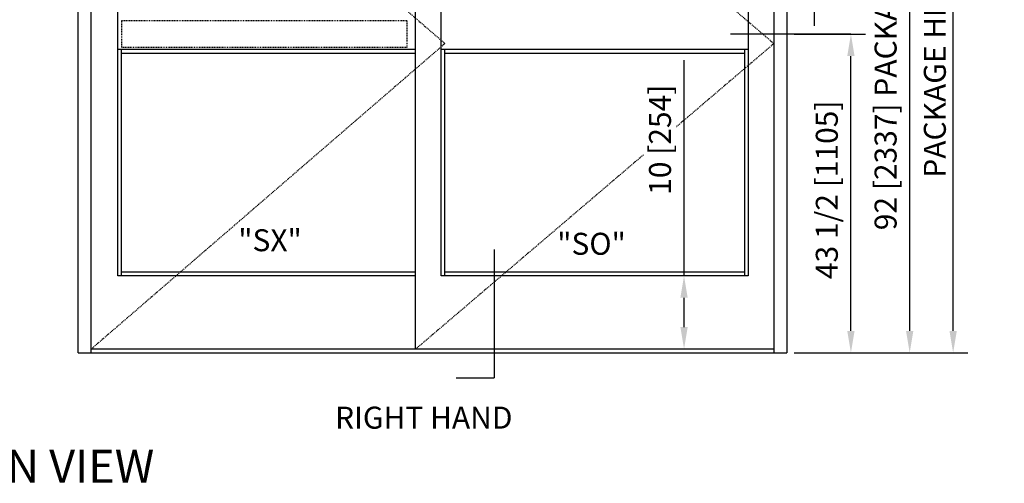
# Model space of a CAD drawing. Extents: x -850 to 134, y -150 to 259.
# Drawn here: x -423 to -289, y -6 to 57 of the extents above; entities that cross this region are included whole.
import ezdxf

# ---------------------------------------------------------------- set-up
doc = ezdxf.new("R2010")
doc.units = 0
doc.header["$MEASUREMENT"] = 0
doc.header["$PDMODE"] = 2
doc.header["$PDSIZE"] = -2
doc.linetypes.add('HIDDEN2', pattern=[0.1875, 0.125, -0.0625])
doc.layers.get('DEFPOINTS').update_dxf_attribs({"linetype": 'CONTINUOUS'})
for name, color, linetype in [('G-DETL-ACR', 32, 'HIDDEN2'), ('G-DETL-DIMS', 31, 'CONTINUOUS'), ('G-DETL-FINE', 32, 'CONTINUOUS'), ('G-DETL-HIDN', 32, 'HIDDEN2'), ('G-DETL-TEXT', 31, 'CONTINUOUS'), ('G-DETL-TITL', 30, 'CONTINUOUS')]:
    doc.layers.add(name, color=color, linetype=linetype)
doc.styles.add('ROMAND150', font='ROMAND.SHX', dxfattribs={"height": 0.84375})
doc.styles.get("Standard").update_dxf_attribs({"font": 'romans.shx'})
doc.dimstyles.new('DIM32', dxfattribs={"dimscale": 32, "dimtxt": 0.09375, "dimasz": 0.09375, "dimexe": 0.0625, "dimexo": 0.03125, "dimgap": 0.03125, "dimtad": 1, "dimdec": 3, "dimzin": 4, "dimdsep": 46, "dimlunit": 5, "dimtxsty": 'Standard', "dimcen": -0.0625, "dimadec": 0, "dimazin": 0, "dimtfac": 1, "dimtdec": 3, "dimtofl": 0, "dimtmove": 0, "dimatfit": 3, "dimfxl": 0.06, "dimfrac": 2, "dimtolj": 1, "dimtzin": 4, "dimarcsym": 0})

# ---------------------------------------------------------------- blocks, each defined once
blk = doc.blocks.new('*D49')
at = {"layer": 'DEFPOINTS', "color": 0, "transparency": 16777216}
for p in [(-316.69, 103.82), (-301.93, 103.82), (-316.63, 11.82)]:
    blk.add_point(p, dxfattribs=at)
at = {"layer": 'G-DETL-TEXT', "color": 0, "lineweight": -2, "transparency": 16777216}
for p, q in [((-315.69, 103.82), (-299.93, 103.82)), ((-301.93, 14.82), (-301.93, 100.82)), ((-315.63, 11.82), (-299.93, 11.82))]:
    blk.add_line(p, q, dxfattribs=at)
at = {"layer": 'G-DETL-TEXT', "color": 0, "transparency": 16777216}
for points in [[(-302.43, 100.82), (-301.43, 100.82), (-301.93, 103.82)], [(-302.43, 14.82), (-301.43, 14.82), (-301.93, 11.82)]]:
    blk.add_solid(points, dxfattribs=at)
at = {"layer": 'G-DETL-TEXT', "color": 0, "transparency": 16777216, "insert": (-305.22, 54.57), "char_height": 3, "attachment_point": 5, "rotation": 90}
blk.add_mtext('\\A1;92 [2337] PACKAGE HEIGHT', dxfattribs=at)
blk = doc.blocks.new('*D50')
at = {"layer": 'DEFPOINTS', "color": 0, "transparency": 16777216}
for p in [(-316.69, 121.24), (-296, 121.24), (-316.63, 11.82)]:
    blk.add_point(p, dxfattribs=at)
at = {"layer": 'G-DETL-TEXT', "color": 0, "lineweight": -2, "transparency": 16777216}
for p, q in [((-315.69, 121.24), (-294, 121.24)), ((-296, 14.82), (-296, 118.24)), ((-315.63, 11.82), (-294, 11.82))]:
    blk.add_line(p, q, dxfattribs=at)
at = {"layer": 'G-DETL-TEXT', "color": 0, "transparency": 16777216}
for points in [[(-296.5, 118.24), (-295.5, 118.24), (-296, 121.24)], [(-296.5, 14.82), (-295.5, 14.82), (-296, 11.82)]]:
    blk.add_solid(points, dxfattribs=at)
at = {"layer": 'G-DETL-TEXT', "color": 0, "transparency": 16777216, "insert": (-298.5, 68.3), "char_height": 3, "attachment_point": 5, "rotation": 90}
blk.add_mtext('\\A1;PACKAGE HEIGHT WITH TRANSOM', dxfattribs=at)
blk = doc.blocks.new('*D55')
at = {"layer": 'DEFPOINTS', "color": 0, "transparency": 16777216}
for p in [(-318.68, 55.32), (-309.95, 55.32), (-318.68, 11.82)]:
    blk.add_point(p, dxfattribs=at)
at = {"layer": 'G-DETL-TEXT', "color": 0, "lineweight": -2, "transparency": 16777216}
for p, q in [((-317.68, 55.32), (-307.95, 55.32)), ((-309.95, 14.82), (-309.95, 52.32)), ((-317.68, 11.82), (-307.95, 11.82))]:
    blk.add_line(p, q, dxfattribs=at)
at = {"layer": 'G-DETL-TEXT', "color": 0, "transparency": 16777216}
for points in [[(-310.45, 52.32), (-309.45, 52.32), (-309.95, 55.32)], [(-310.45, 14.82), (-309.45, 14.82), (-309.95, 11.82)]]:
    blk.add_solid(points, dxfattribs=at)
at = {"layer": 'G-DETL-TEXT', "color": 0, "transparency": 16777216, "insert": (-313.24, 34.07), "char_height": 3, "attachment_point": 5, "rotation": 90}
blk.add_mtext('\\A1;43 1/2 [1105]', dxfattribs=at)
blk = doc.blocks.new('*D88')
at = {"layer": 'DEFPOINTS', "color": 0, "transparency": 16777216}
for p in [(-323.95, 22.33), (-332.72, 12.33), (-320.45, 12.33)]:
    blk.add_point(p, dxfattribs=at)
at = {"layer": 'G-DETL-DIMS', "color": 0, "lineweight": -2, "transparency": 16777216}
for p, q in [((-332.72, 22.33), (-332.72, 51.75)), ((-324.95, 22.33), (-334.72, 22.33)), ((-332.72, 15.33), (-332.72, 19.33)), ((-321.45, 12.33), (-334.72, 12.33))]:
    blk.add_line(p, q, dxfattribs=at)
at = {"layer": 'G-DETL-DIMS', "color": 0, "transparency": 16777216}
for points in [[(-333.22, 19.33), (-332.22, 19.33), (-332.72, 22.33)], [(-333.22, 15.33), (-332.22, 15.33), (-332.72, 12.33)]]:
    blk.add_solid(points, dxfattribs=at)
at = {"layer": 'G-DETL-DIMS', "color": 0, "transparency": 16777216, "insert": (-336, 40.9), "char_height": 3, "attachment_point": 5, "rotation": 90, "bg_fill": 3, "box_fill_scale": 1.25, "bg_fill_color": 256, "bg_fill_true_color": 13158600, "bg_fill_transparency": 0}
blk.add_mtext('\\A1;10 [254]', dxfattribs=at)

msp = doc.modelspace()

# ---------------------------------------------------------------- linework, layer by layer
at = {"layer": 'G-DETL-ACR'}
msp.add_lwpolyline([(-370.4965, 57.1205), (-409.4778, 57.1205), (-409.4778, 53.5189), (-370.4965, 53.5189)], close=True, dxfattribs=at)
at = {"layer": 'G-DETL-FINE'}
for p, q in [((-415.3945, 11.8197), (-415.3945, 103.8197)), ((-413.6241, 11.8197), (-413.6241, 103.8197)), ((-320.4548, 103.8197), (-320.4548, 11.8197)), ((-318.6844, 103.8197), (-318.6844, 11.8197)), ((-369.3516, 12.3255), (-369.3516, 95.7267)), ((-409.9832, 53.0581), (-409.9832, 90.6686)), ((-365.8516, 53.1947), (-365.8516, 90.6686)), ((-323.9548, 90.6686), (-323.9532, 52.6894)), ((-369.3516, 53.1947), (-409.9832, 53.1947)), ((-409.9832, 22.3255), (-409.9832, 53.0581)), ((-409.4774, 22.3255), (-409.4774, 53.1947)), ((-369.3516, 52.6894), (-409.4774, 52.6894)), ((-323.9532, 53.1947), (-365.8516, 53.1947)), ((-365.8516, 22.3255), (-365.8516, 53.1947)), ((-365.3458, 22.3255), (-365.3458, 53.1947)), ((-324.4606, 52.6894), (-365.3458, 52.6894)), ((-324.4606, 53.1947), (-324.4606, 22.3255)), ((-323.9548, 52.6894), (-323.9548, 22.3255)), ((-369.3516, 22.3255), (-409.9832, 22.3255)), ((-369.3516, 22.8314), (-409.4774, 22.8314)), ((-323.9548, 22.3255), (-365.8516, 22.3255)), ((-324.4606, 22.8314), (-365.3458, 22.8314)), ((-320.4548, 12.3255), (-413.6241, 12.3255)), ((-415.3945, 11.8197), (-318.6844, 11.8197))]:
    msp.add_line(p, q, dxfattribs=at)
at = {"layer": 'G-DETL-HIDN'}
for p, q in [((-413.6241, 95.7267), (-365.3458, 54.0261)), ((-369.3516, 95.7267), (-320.4548, 54.0261)), ((-365.3458, 54.0261), (-413.6241, 12.3255)), ((-320.4548, 54.0261), (-369.3516, 12.3255))]:
    msp.add_line(p, q, dxfattribs=at)
at = {"layer": 'G-DETL-TEXT'}
for p, q in [((-314.9603, 61.6042), (-314.9603, 56.4278)), ((-309.9539, 55.3197), (-326.3861, 55.3197)), ((-358.6273, 25.9402), (-358.6273, 8.4207)), ((-363.8037, 8.4207), (-358.6273, 8.4207))]:
    msp.add_line(p, q, dxfattribs=at)

# ---------------------------------------------------------------- texts
for s, p in [('"SX"', (-393.5433, 25.6832)), ('"SO"', (-350.0224, 25.2019))]:
    msp.add_text(s, height=3, dxfattribs=at).set_placement(p)
at = {"layer": 'G-DETL-TITL'}
msp.add_text('%%U RIGHT HAND ', height=3, dxfattribs=at).set_placement((-381.2552, 1.474))
at = {"layer": 'G-DETL-TITL', "style": 'ROMAND150'}
msp.add_text('ELEVATION VIEW', height=4.5, dxfattribs=at).set_placement((-453.0211, -5.9058))

# ---------------------------------------------------------------- dimensions: what is measured, and where the dimension line sits
at = {"layer": 'G-DETL-TEXT'}
for base, p2, text, picture, middle in [((-296.0045, 121.2434), (-316.6901, 121.2434), 'PACKAGE HEIGHT WITH TRANSOM', '*D50', (-296.0045, 68.2965)), ((-301.9349, 103.8197), (-316.6901, 103.8197), '<> PACKAGE HEIGHT', '*D49', (-301.9349, 54.5676))]:
    dim = msp.add_linear_dim(base=base, p1=(-316.6301, 11.8197), p2=p2, angle=90, text=text, dimstyle='DIM32', dxfattribs=at)
    dim.commit()
    dim.dimension.update_dxf_attribs({"geometry": picture, "text_midpoint": middle, "dimtype": 160})
dim = msp.add_linear_dim(base=(-309.9539, 55.3197), p1=(-318.6844, 11.8197), p2=(-318.6844, 55.3197), angle=90, dimstyle='DIM32', dxfattribs=at)
dim.commit()
dim.dimension.update_dxf_attribs({"geometry": '*D55', "text_midpoint": (-309.9539, 34.0697), "dimtype": 160})

# ---------------------------------------------------------------- next in the draw order: dimensions: what is measured, and where the dimension line sits
at = {"layer": 'G-DETL-DIMS'}
dim = msp.add_linear_dim(base=(-332.7164, 12.3255), p1=(-323.9548, 22.3255), p2=(-320.4548, 12.3255), angle=90, dimstyle='DIM32', override={"dimtfill": 1}, dxfattribs=at)
dim.commit()
dim.dimension.update_dxf_attribs({"geometry": '*D88', "text_midpoint": (-332.7164, 40.897), "dimtype": 160})

doc.saveas('drawing.dxf')
